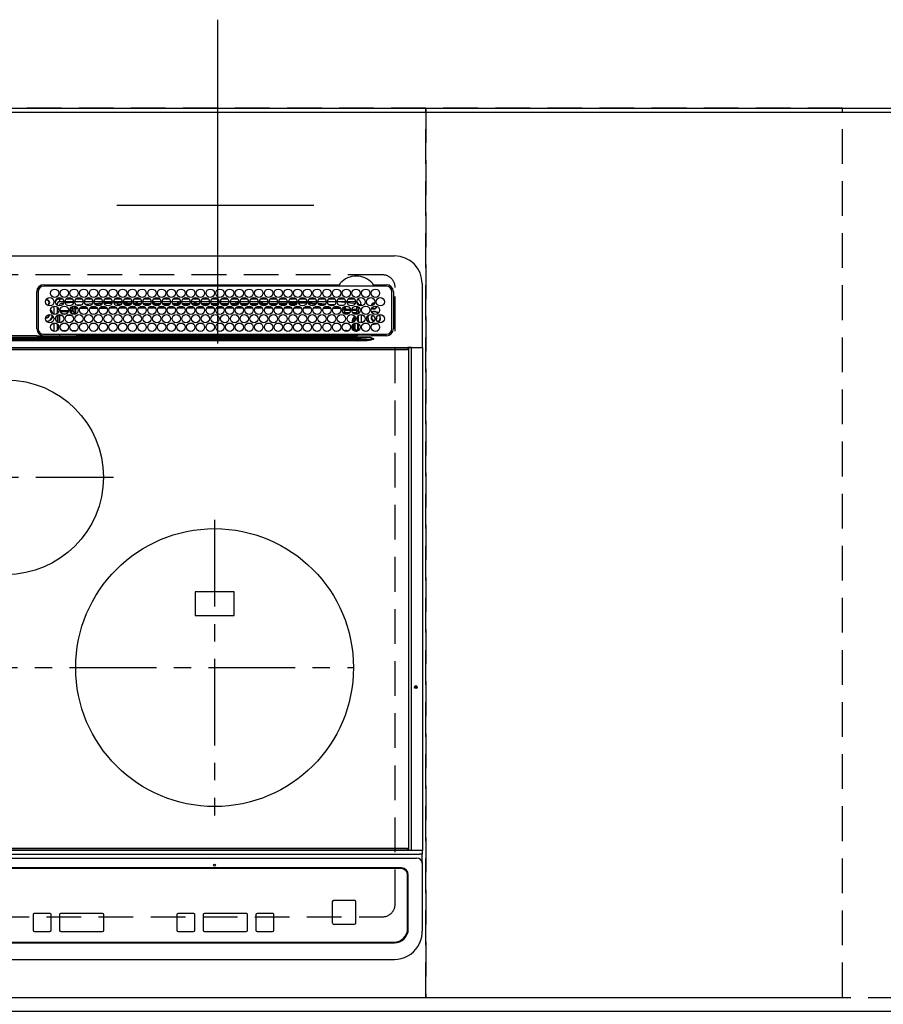
# Model space of a CAD drawing. Extents: x 0 to 26473, y -25 to 8845.
# Drawn here: x 2260 to 2882, y 6365 to 7074 of the extents above; entities that cross this region are included whole.
import ezdxf

# ---------------------------------------------------------------- set-up
doc = ezdxf.new("R2010")
doc.units = 0
doc.header["$LTSCALE"] = 50
doc.header["$MEASUREMENT"] = 0
for name, pattern in [('CENTER', [2, 1.25, -0.25, 0.25, -0.25]), ('DASHED', [0.75, 0.5, -0.25]), ('HIDDEN', [0.375, 0.25, -0.125])]:
    doc.linetypes.add(name, pattern=pattern)
doc.layers.get('DEFPOINTS').update_dxf_attribs({"color": 146, "linetype": 'CONTINUOUS'})
for name, color, linetype in [('111-壁仕上', 3, 'CONTINUOUS'), ('121-キャビネット（中）', 253, 'HIDDEN'), ('126-甲板', 2, 'CONTINUOUS'), ('150-機器', 8, 'CONTINUOUS')]:
    doc.layers.add(name, color=color, linetype=linetype)

# ---------------------------------------------------------------- blocks, each defined once
blk = doc.blocks.new('HT-F6S_H2')
at = {"layer": '126-甲板', "linetype": 'DASHED'}
for p, q in [((271, 282.65), (-271, 282.65)), ((280, -170.35), (280, 273.65)), ((-271, -179.35), (271, -179.35))]:
    blk.add_line(p, q, dxfattribs=at)
for centre, start, end in [((271, 273.65), 0, 90), ((271, -170.35), 270, 0)]:
    blk.add_arc(centre, 9, start, end, dxfattribs=at)
at = {"layer": '150-機器', "color": 13, "linetype": 'Continuous'}
for p, q in [((-279.5, 296.38), (279.5, 296.38)), ((22, 243.88), (21.98, 270.58)), ((23, 270.58), (23, 243.88)), ((27, 275.6), (239.74, 275.6)), ((273.7, 274.58), (27, 274.58)), ((239.74, 275.6), (239.9, 275.61)), ((264.1, 275.61), (264.18, 275.6)), ((264.18, 275.6), (264.26, 275.6)), ((264.26, 275.6), (273.7, 275.6)), ((277.7, 243.88), (277.7, 270.58)), ((278.72, 270.58), (278.72, 243.88)), ((299.5, 276.38), (299.5, 230.38)), ((28.52, 264.33), (28.6, 264.35)), ((28.6, 264.35), (28.6, 264.47)), ((29.4, 264.98), (29.4, 264.76)), ((29.4, 264.76), (29.4, 264.35)), ((30.75, 263), (31.16, 263)), ((31.16, 263), (31.38, 263)), ((38.6, 263.38), (38.6, 265.38)), ((38.6, 265.38), (40.54, 265.38)), ((41.35, 263.38), (38.6, 263.38)), ((48.35, 263.38), (42.35, 263.38)), ((48.31, 262.84), (42.54, 262.26)), ((43.16, 265.38), (47.54, 265.38)), ((55.35, 263.38), (49.35, 263.38)), ((53.98, 263.38), (49.37, 262.95)), ((50.16, 265.38), (54.54, 265.38)), ((62.35, 263.38), (56.35, 263.38)), ((57.16, 265.38), (61.54, 265.38)), ((69.35, 263.38), (63.35, 263.38)), ((63.63, 262.13), (69.2, 262.59)), ((64.16, 265.38), (68.54, 265.38)), ((76.35, 263.38), (70.35, 263.38)), ((70.47, 262.7), (76.33, 263.06)), ((71.16, 265.38), (75.54, 265.38)), ((83.35, 263.38), (77.35, 263.38)), ((77.4, 263.13), (81.32, 263.38)), ((83.17, 262.49), (77.62, 262.15)), ((78.16, 265.38), (82.54, 265.38)), ((90.35, 263.38), (84.35, 263.38)), ((90.31, 262.94), (84.5, 262.58)), ((85.16, 265.38), (89.54, 265.38)), ((97.35, 263.38), (91.35, 263.38)), ((92.47, 263.08), (91.42, 263.01)), ((92.16, 265.38), (96.54, 265.38)), ((97.31, 263.27), (92.47, 263.08)), ((93.6, 262.15), (93.6, 263.1)), ((94.6, 262.15), (94.6, 263.07)), ((104.35, 263.38), (98.35, 263.38)), ((99.16, 265.38), (103.54, 265.38)), ((111.35, 263.38), (105.35, 263.38)), ((105.4, 263.38), (105.4, 262.78)), ((106.16, 265.38), (110.54, 265.38)), ((106.4, 263.38), (106.4, 262.15)), ((118.35, 263.38), (112.35, 263.38)), ((113.16, 265.38), (117.54, 265.38)), ((125.35, 263.38), (119.35, 263.38)), ((120.16, 265.38), (124.54, 265.38)), ((123.6, 262.15), (123.6, 263.38)), ((124.6, 262.15), (124.6, 263.38)), ((132.35, 263.38), (126.35, 263.38)), ((127.16, 265.38), (131.54, 265.38)), ((139.35, 263.38), (133.35, 263.38)), ((134.16, 265.38), (138.54, 265.38)), ((135.4, 263.38), (135.4, 262.15)), ((136.4, 263.38), (136.4, 262.15)), ((146.35, 263.38), (140.35, 263.38)), ((141.16, 265.38), (145.54, 265.38)), ((153.35, 263.38), (147.35, 263.38)), ((148.16, 265.38), (152.54, 265.38)), ((160.35, 263.38), (154.35, 263.38)), ((154.6, 262.15), (154.6, 263.38)), ((155.16, 265.38), (159.54, 265.38)), ((167.35, 263.38), (161.35, 263.38)), ((162.16, 265.38), (166.54, 265.38)), ((165.4, 263.38), (165.4, 262.15)), ((166.4, 263.38), (166.4, 262.15)), ((174.35, 263.38), (168.35, 263.38)), ((169.16, 265.38), (173.54, 265.38)), ((181.35, 263.38), (175.35, 263.38)), ((176.16, 265.38), (180.54, 265.38)), ((188.35, 263.38), (182.35, 263.38)), ((183.16, 265.38), (187.54, 265.38)), ((183.6, 262.15), (183.6, 263.38)), ((184.6, 262.15), (184.6, 263.38)), ((195.35, 263.38), (189.35, 263.38)), ((190.16, 265.38), (194.54, 265.38)), ((195.32, 263.17), (191.6, 263.38)), ((202.35, 263.38), (196.35, 263.38)), ((202.26, 262.78), (196.41, 263.11)), ((197.16, 265.38), (201.54, 265.38)), ((209.35, 263.38), (203.35, 263.38)), ((209.14, 262.39), (203.47, 262.71)), ((204.16, 265.38), (208.54, 265.38)), ((216.35, 263.38), (210.35, 263.38)), ((210.37, 263.32), (216.03, 263.01)), ((215.98, 262.01), (210.54, 262.31)), ((211.16, 265.38), (215.54, 265.38)), ((216.03, 263.01), (216.32, 262.98)), ((223.35, 263.38), (217.35, 263.38)), ((217.44, 262.89), (223.15, 262.42)), ((218.16, 265.38), (222.54, 265.38)), ((230.35, 263.38), (224.35, 263.38)), ((224.54, 262.31), (229.96, 261.86)), ((225.16, 265.38), (229.54, 265.38)), ((237.35, 263.38), (231.35, 263.38)), ((232.16, 265.38), (236.54, 265.38)), ((237.35, 263.33), (236.82, 263.38)), ((244.35, 263.38), (238.35, 263.38)), ((244.28, 262.67), (238.35, 263.24)), ((239.16, 265.38), (243.54, 265.38)), ((251.35, 263.38), (245.35, 263.38)), ((250.37, 262.05), (245.45, 262.55)), ((246.16, 265.38), (250.54, 265.38)), ((31.16, 262.2), (30.75, 262.2)), ((31.38, 262.2), (31.16, 262.2)), ((34.6, 254.24), (34.6, 260.22)), ((36.6, 261.38), (36.07, 261.38)), ((36.6, 261.38), (36.6, 260.89)), ((36.6, 259.66), (36.6, 254.79)), ((37.07, 259.25), (36.6, 259.25)), ((37.74, 258.02), (36.6, 258.02)), ((37.01, 255.93), (37.56, 255.93)), ((37.01, 255.93), (37.36, 255.59)), ((38.86, 256.97), (44.84, 256.97)), ((44.57, 255.97), (39.13, 255.97)), ((41.09, 262.11), (39.8, 261.98)), ((45.86, 256.97), (46.48, 256.97)), ((46.48, 255.97), (46.13, 255.97)), ((46.48, 256.97), (46.48, 258.84)), ((46.48, 258.84), (47.48, 258.84)), ((46.48, 256.97), (47.48, 256.97)), ((46.48, 256.97), (46.48, 255.97)), ((47.94, 254.51), (46.48, 255.97)), ((47.48, 258.84), (47.48, 256.97)), ((47.48, 256.97), (48.94, 255.51)), ((48.35, 260.19), (48.36, 260.13)), ((48.36, 260.13), (48.37, 260.01)), ((48.37, 260.01), (48.38, 259.92)), ((48.38, 259.92), (48.38, 259.86)), ((48.38, 259.86), (48.39, 259.84)), ((49.97, 259.97), (48.39, 259.84)), ((48.94, 255.51), (48.94, 258.56)), ((49.94, 258.56), (48.94, 258.56)), ((49.94, 255.51), (48.94, 255.51)), ((49.93, 259.56), (50.64, 259.56)), ((49.93, 259.54), (49.93, 259.56)), ((49.94, 259.48), (49.93, 259.54)), ((49.94, 259.39), (49.94, 259.48)), ((49.94, 259.26), (49.94, 259.39)), ((49.94, 259.11), (49.94, 259.26)), ((49.94, 258.94), (49.94, 259.11)), ((49.94, 258.75), (49.94, 258.94)), ((49.94, 258.56), (49.94, 258.75)), ((49.94, 258.56), (49.94, 255.51)), ((51.47, 258.56), (49.94, 258.56)), ((50.51, 261.02), (54.54, 261.36)), ((58.47, 258.57), (53.18, 258.56)), ((54.04, 259.57), (57.62, 259.58)), ((56.99, 261.57), (62.02, 261.99)), ((61.07, 260.91), (58.05, 260.65)), ((65.46, 258.58), (60.19, 258.57)), ((61.06, 259.58), (64.61, 259.58)), ((68.7, 261.55), (64.29, 261.18)), ((72.46, 258.58), (67.19, 258.58)), ((68.07, 259.59), (71.6, 259.59)), ((76.03, 262.05), (70.89, 261.72)), ((79.46, 258.59), (74.2, 258.58)), ((75.08, 259.59), (78.59, 259.6)), ((79.53, 261.65), (82.84, 261.65)), ((86.45, 258.6), (81.2, 258.59)), ((82.09, 259.6), (85.59, 259.6)), ((84.59, 262.15), (90.11, 262.15)), ((84.86, 261.65), (89.84, 261.65)), ((93.45, 258.6), (88.21, 258.6)), ((89.1, 259.6), (92.58, 259.61)), ((91.59, 262.15), (93.6, 262.15)), ((91.86, 261.65), (96.84, 261.65)), ((94.6, 262.15), (93.6, 262.15)), ((94.6, 262.15), (97.11, 262.15)), ((100.44, 258.61), (95.22, 258.61)), ((96.11, 259.61), (99.57, 259.61)), ((98.59, 262.15), (104.11, 262.15)), ((98.86, 261.65), (103.84, 261.65)), ((107.44, 258.62), (102.22, 258.61)), ((103.12, 259.62), (106.56, 259.62)), ((106.4, 262.15), (105.59, 262.15)), ((105.86, 261.65), (110.84, 261.65)), ((106.4, 262.15), (111.11, 262.15)), ((114.44, 258.63), (109.23, 258.62)), ((110.13, 259.62), (113.56, 259.62)), ((112.59, 262.15), (118.11, 262.15)), ((112.86, 261.65), (117.84, 261.65)), ((121.43, 258.63), (116.23, 258.63)), ((117.13, 259.63), (120.55, 259.63)), ((119.59, 262.15), (123.6, 262.15)), ((119.86, 261.65), (124.84, 261.65)), ((128.43, 258.64), (123.24, 258.64)), ((124.6, 262.15), (123.6, 262.15)), ((124.14, 259.63), (127.54, 259.64)), ((124.6, 262.15), (125.11, 262.15)), ((126.59, 262.15), (132.11, 262.15)), ((126.86, 261.65), (131.84, 261.65)), ((135.42, 258.65), (130.24, 258.64)), ((131.15, 259.64), (134.53, 259.64)), ((133.59, 262.15), (135.4, 262.15)), ((133.86, 261.65), (138.84, 261.65)), ((136.4, 262.15), (135.4, 262.15)), ((136.4, 262.15), (139.11, 262.15)), ((142.42, 258.65), (137.25, 258.65)), ((138.16, 259.65), (141.53, 259.65)), ((140.59, 262.15), (146.11, 262.15)), ((140.86, 261.65), (145.84, 261.65)), ((145.4, 258.66), (144.25, 258.66)), ((145.17, 259.65), (145.4, 259.65)), ((145.4, 259.65), (148.53, 259.65)), ((149.42, 258.65), (145.4, 258.66)), ((147.59, 262.15), (153.11, 262.15)), ((147.86, 261.65), (152.84, 261.65)), ((156.42, 258.65), (151.25, 258.65)), ((152.16, 259.64), (155.54, 259.64)), ((154.6, 262.15), (154.59, 262.15)), ((154.6, 262.15), (160.11, 262.15)), ((154.86, 261.65), (159.84, 261.65)), ((163.43, 258.64), (158.24, 258.65)), ((159.15, 259.64), (162.54, 259.64)), ((161.59, 262.15), (165.4, 262.15)), ((161.86, 261.65), (166.84, 261.65)), ((170.43, 258.63), (165.24, 258.64)), ((166.4, 262.15), (165.4, 262.15)), ((166.14, 259.63), (169.55, 259.63)), ((166.4, 262.15), (167.11, 262.15)), ((168.59, 262.15), (174.11, 262.15)), ((168.86, 261.65), (173.84, 261.65)), ((177.44, 258.63), (172.23, 258.63)), ((173.13, 259.62), (176.56, 259.62)), ((175.59, 262.15), (181.11, 262.15)), ((175.86, 261.65), (180.84, 261.65)), ((184.44, 258.62), (179.23, 258.63)), ((180.12, 259.62), (183.57, 259.61)), ((182.59, 262.15), (183.6, 262.15)), ((182.86, 261.65), (187.84, 261.65)), ((184.6, 262.15), (183.6, 262.15)), ((184.6, 262.15), (188.11, 262.15)), ((191.44, 258.61), (186.23, 258.62)), ((187.11, 259.61), (190.58, 259.61)), ((189.59, 262.15), (195.11, 262.15)), ((189.86, 261.65), (194.84, 261.65)), ((198.45, 258.61), (193.22, 258.61)), ((194.1, 259.6), (197.59, 259.6)), ((196.59, 262.15), (202.11, 262.15)), ((196.86, 261.65), (201.84, 261.65)), ((205.45, 258.6), (200.22, 258.61)), ((201.09, 259.6), (204.6, 259.59)), ((203.59, 262.15), (209.11, 262.15)), ((203.86, 261.65), (208.84, 261.65)), ((212.45, 258.59), (207.21, 258.6)), ((208.07, 259.59), (211.6, 259.59)), ((210.86, 261.65), (211.27, 261.65)), ((219.46, 258.59), (214.21, 258.59)), ((215.06, 259.58), (218.61, 259.58)), ((216.02, 262), (215.98, 262.01)), ((222.62, 261.46), (217.8, 261.86)), ((226.46, 258.58), (221.2, 258.59)), ((222.05, 259.58), (225.62, 259.57)), ((229.12, 260.93), (225.19, 261.25)), ((233.46, 258.58), (228.2, 258.58)), ((229.04, 259.57), (232.63, 259.57)), ((231.9, 261.7), (236.51, 261.33)), ((235.14, 260.44), (233.13, 260.6)), ((240.47, 258.56), (235.19, 258.57)), ((236.03, 259.56), (239.64, 259.56)), ((239.42, 261.09), (242.51, 260.83)), ((241.86, 257.5), (241.86, 256.96)), ((241.92, 256.57), (243.32, 257.97)), ((242.49, 260.64), (242.48, 260.55)), ((242.51, 260.83), (242.49, 260.64)), ((242.51, 260.83), (242.79, 260.76)), ((244.32, 256.97), (242.86, 255.51)), ((242.86, 255.51), (247.31, 255.51)), ((242.86, 254.98), (242.86, 255.51)), ((244.32, 258.84), (243.32, 258.84)), ((243.32, 257.97), (243.32, 258.84)), ((244.32, 257.97), (243.32, 257.97)), ((244.32, 258.84), (244.32, 257.97)), ((244.32, 257.97), (244.32, 256.97)), ((244.32, 257.97), (247.76, 257.97)), ((247.84, 256.97), (244.32, 256.97)), ((252.21, 256.97), (248.86, 256.97)), ((248.94, 257.97), (252.16, 257.97)), ((249.39, 255.51), (251.73, 255.51)), ((250.6, 262.01), (250.37, 262.05)), ((250.96, 261.86), (250.6, 262.01)), ((251.73, 255.51), (253.15, 256.93)), ((251.73, 254.51), (251.73, 255.51)), ((252.16, 260.06), (252.16, 257.97)), ((252.21, 260.05), (252.16, 260.06)), ((252.21, 259.53), (252.21, 260.05)), ((252.27, 256.93), (252.21, 256.97)), ((253.6, 259.25), (252.22, 259.25)), ((252.27, 259.02), (252.24, 259.03)), ((252.27, 259.02), (252.27, 256.93)), ((253.6, 259.02), (252.27, 259.02)), ((252.27, 256.93), (253.15, 256.93)), ((253.6, 255.39), (252.73, 254.51)), ((253.6, 261.38), (255.6, 261.38)), ((253.6, 260.89), (253.6, 261.38)), ((253.6, 254.79), (253.6, 259.66)), ((255.6, 261.38), (255.6, 260.34)), ((30.75, 253.75), (30.72, 254.06)), ((36.6, 253.56), (36.6, 248.69)), ((37.44, 253.51), (37.1, 253.85)), ((38.44, 253.51), (37.44, 253.51)), ((37.44, 248.27), (37.44, 253.51)), ((38.44, 253.51), (38.44, 254.13)), ((40.17, 253.51), (38.44, 253.51)), ((38.44, 253.51), (38.44, 248.13)), ((40.57, 254.51), (43.13, 254.51)), ((47.17, 253.51), (43.53, 253.51)), ((47.57, 254.51), (47.94, 254.51)), ((47.94, 254.37), (47.94, 254.51)), ((246.13, 254.51), (243.57, 254.51)), ((249.27, 250.05), (249.77, 250.05)), ((249.27, 248.27), (249.27, 250.05)), ((250.27, 250.05), (249.77, 250.05)), ((249.77, 248.48), (249.77, 250.05)), ((250.27, 250.05), (250.27, 248.82)), ((251.73, 254.51), (250.57, 254.51)), ((251.73, 254.51), (252.73, 254.51)), ((251.73, 254.23), (251.73, 254.51)), ((252.35, 251.06), (252.35, 251.2)), ((252.85, 251.55), (252.38, 251.55)), ((252.9, 249.74), (252.69, 249.74)), ((252.71, 252.55), (252.73, 252.55)), ((252.73, 254.51), (252.73, 254.36)), ((252.73, 252.58), (252.73, 252.55)), ((252.73, 252.55), (252.82, 252.55)), ((252.85, 251.55), (252.85, 250.57)), ((252.87, 250.56), (252.85, 250.57)), ((252.9, 249.56), (252.9, 249.39)), ((253.6, 248.69), (253.6, 253.56)), ((255.6, 254.12), (255.6, 248.14)), ((264.8, 249.65), (264.96, 249.66)), ((266.36, 250.95), (266.42, 251.08)), ((266.42, 251.08), (266.55, 251.75)), ((266.55, 251.75), (266.51, 252.1)), ((34.6, 242.04), (34.6, 248.02)), ((36.6, 247.46), (36.6, 242.59)), ((37.44, 243.51), (37.44, 246.55)), ((40.1, 242.59), (43.6, 242.59)), ((47.1, 242.59), (50.6, 242.59)), ((244.86, 242.03), (244.86, 242.59)), ((244.86, 242.59), (246.6, 242.59)), ((249.27, 243.5), (249.27, 246.55)), ((249.77, 242.87), (249.77, 247.18)), ((250.27, 247.57), (250.27, 242.48)), ((251.24, 243.52), (251.24, 247.96)), ((252.35, 242.52), (252.24, 242.52)), ((252.35, 242.46), (252.35, 242.52)), ((252.85, 242.46), (252.35, 242.46)), ((252.85, 242.53), (252.87, 242.54)), ((252.85, 242.53), (252.85, 242.46)), ((252.85, 242.46), (253.04, 242.27)), ((252.9, 247.84), (252.9, 243.54)), ((253.6, 242.59), (253.6, 247.46)), ((263.84, 247.25), (264.8, 247.15)), ((264.04, 247.42), (264.8, 247.35)), ((264.8, 247.35), (266.04, 247.53)), ((264.8, 247.15), (266.1, 247.34)), ((266.04, 247.53), (266.85, 247.86)), ((266.1, 247.34), (267.09, 247.76)), ((-252.65, 236.24), (252.65, 236.24)), ((252.65, 235.3), (-252.65, 235.3)), ((-242.95, 237.56), (242.95, 237.56)), ((242.95, 236.78), (-242.95, 236.78)), ((21.98, 238.79), (0, 238.79)), ((106.9, 237.68), (0, 237.68)), ((24.72, 238.88), (146.93, 238.88)), ((27, 239.88), (273.7, 239.88)), ((38.43, 239.88), (38.43, 238.88)), ((51.21, 239.66), (50.72, 239.17)), ((50.72, 239.05), (50.72, 239.17)), ((50.72, 239.05), (51.19, 239.05)), ((51.18, 238.88), (51.2, 239.56)), ((51.7, 239.56), (51.68, 238.88)), ((51.7, 239.88), (51.7, 239.56)), ((106.11, 239.56), (51.7, 239.56)), ((106.09, 238.88), (106.11, 239.56)), ((106.11, 239.56), (106.11, 239.76)), ((106.41, 239.76), (106.41, 239.88)), ((106.41, 239.76), (106.41, 239.56)), ((195.79, 239.76), (106.41, 239.76)), ((106.41, 239.25), (106.41, 239.56)), ((106.41, 239.56), (195.79, 239.56)), ((195.79, 239.25), (106.41, 239.25)), ((242.95, 237.68), (106.9, 237.68)), ((146.93, 238.88), (242.95, 238.88)), ((195.79, 239.76), (195.79, 239.88)), ((195.79, 239.56), (195.79, 239.76)), ((195.79, 239.25), (195.79, 239.56)), ((196.09, 239.76), (196.09, 239.56)), ((196.09, 239.56), (196.11, 238.88)), ((250.55, 239.56), (196.09, 239.56)), ((242.95, 237.68), (242.95, 238.88)), ((242.95, 238.88), (244.36, 238.88)), ((244.45, 237.68), (242.95, 237.68)), ((242.95, 237.56), (242.95, 237.68)), ((242.95, 237.56), (242.95, 236.78)), ((244.36, 238.88), (262.32, 238.88)), ((252.65, 236.24), (244.37, 236.73)), ((244.45, 237.68), (244.45, 237.52)), ((252.59, 237.55), (244.45, 237.68)), ((244.45, 237.52), (262.95, 236.41)), ((250.55, 239.56), (250.55, 239.88)), ((250.56, 238.88), (250.55, 239.56)), ((251.05, 239.56), (251.06, 238.88)), ((251.77, 238.88), (251.77, 239.88)), ((251.77, 238.88), (251.77, 239.88)), ((252.64, 239.17), (251.94, 239.88)), ((262.95, 237.38), (252.59, 237.55)), ((252.65, 236.24), (252.65, 235.3)), ((253.2, 239.74), (253.2, 239.88)), ((262.32, 238.88), (262.84, 238.88)), ((262.84, 238.88), (262.84, 239.02)), ((264.45, 238.85), (262.84, 238.88)), ((262.94, 236.18), (264.42, 236.35)), ((262.94, 236.18), (262.95, 236.15)), ((262.95, 236.41), (262.95, 237.38)), ((262.95, 236.15), (262.96, 236.12)), ((262.96, 236.12), (262.96, 236.08)), ((262.96, 236.08), (262.97, 236.05)), ((262.97, 236.05), (262.98, 236.02)), ((262.98, 236.02), (262.99, 235.98)), ((262.99, 235.98), (263, 235.95)), ((263, 235.95), (263.01, 235.92)), ((264.42, 236.35), (263.01, 235.92)), ((264.42, 236.35), (264.45, 236.36)), ((264.45, 236.36), (264.42, 236.35)), ((273.7, 238.85), (264.45, 238.85)), ((264.45, 236.88), (264.45, 236.36)), ((-289.1, 230.38), (289.1, 230.38)), ((289.1, 229.88), (-289.1, 229.88)), ((-288.8, 228.88), (288.8, 228.88)), ((291.81, 230.38), (289.1, 230.38)), ((289.1, 230.38), (289.1, 229.88)), ((289.1, 229.88), (289.1, 229.18)), ((289.9, 230.14), (289.91, 230.19)), ((289.9, 230.08), (289.9, 230.14)), ((291.67, 230.08), (289.9, 230.08)), ((289.9, -131.32), (289.9, 230.08)), ((289.91, 230.19), (289.93, 230.24)), ((289.93, 230.24), (289.94, 230.29)), ((289.94, 230.29), (289.97, 230.33)), ((289.97, 230.33), (289.99, 230.35)), ((289.99, 230.35), (290.02, 230.37)), ((290.02, 230.37), (290.05, 230.38)), ((291.67, 230.14), (291.68, 230.19)), ((291.67, 230.08), (291.67, 230.14)), ((292.17, 230.08), (291.67, 230.08)), ((291.67, -131.32), (291.67, 230.08)), ((291.68, 230.19), (291.69, 230.24)), ((291.69, 230.24), (291.71, 230.29)), ((291.71, 230.29), (291.73, 230.33)), ((291.73, 230.33), (291.76, 230.35)), ((291.76, 230.35), (291.79, 230.37)), ((291.79, 230.37), (291.82, 230.38)), ((291.81, 230.38), (291.82, 230.38)), ((291.82, 230.38), (292.17, 230.38)), ((292.17, 230.08), (292.17, 230.38)), ((292.17, 230.38), (297.9, 230.38)), ((297.9, 230.08), (292.17, 230.08)), ((297.9, 230.08), (297.9, 230.38)), ((297.9, 230.38), (299.6, 230.38)), ((299.9, 230.08), (297.9, 230.08)), ((299.9, -131.32), (299.9, 230.08)), ((164, 54.5), (136, 54.5)), ((136, 54.5), (136, 37.5)), ((164, 37.5), (164, 54.5)), ((136, 37.5), (164, 37.5)), ((-297.5, -134.29), (297.5, -134.29)), ((-289.1, -131.12), (289.1, -131.12)), ((289.1, -131.62), (-289.1, -131.62)), ((288.8, -130.12), (-288.8, -130.12)), ((289.1, -131.12), (289.1, -130.42)), ((289.1, -131.12), (289.1, -131.62)), ((291.81, -131.62), (289.1, -131.62)), ((289.9, -131.38), (289.9, -131.32)), ((289.91, -131.44), (289.9, -131.38)), ((289.93, -131.49), (289.91, -131.44)), ((289.94, -131.53), (289.93, -131.49)), ((289.97, -131.57), (289.94, -131.53)), ((289.99, -131.6), (289.97, -131.57)), ((290.02, -131.62), (289.99, -131.6)), ((290.05, -131.62), (290.02, -131.62)), ((291.67, -131.32), (291.67, -131.38)), ((291.67, -131.38), (291.68, -131.44)), ((291.68, -131.44), (291.69, -131.49)), ((291.69, -131.49), (291.71, -131.53)), ((291.71, -131.53), (291.73, -131.57)), ((291.73, -131.57), (291.76, -131.6)), ((291.76, -131.6), (291.79, -131.62)), ((291.79, -131.62), (291.82, -131.62)), ((291.82, -131.62), (291.81, -131.62)), ((292.17, -131.62), (291.82, -131.62)), ((297.9, -131.62), (292.17, -131.62)), ((299.5, -134.29), (297.5, -134.29)), ((299.6, -131.62), (297.9, -131.62)), ((299.5, -131.62), (299.5, -134.29)), ((299.5, -139.83), (299.5, -134.29)), ((299.86, -131.32), (299.9, -131.32)), ((-295.5, -137.07), (295.5, -137.07)), ((299.5, -139.83), (299.5, -140.76)), ((299.5, -140.76), (299.5, -188.39)), ((284.5, -144.14), (-284.5, -144.14)), ((284, -144.64), (-284, -144.64)), ((284, -144.65), (-284, -144.65)), ((284, -144.64), (284, -144.65)), ((289, -149.64), (289, -149.65)), ((289, -187.64), (289, -149.65)), ((289.5, -188.13), (289.5, -149.14)), ((234.74, -168.65), (234.74, -168.64)), ((234.74, -168.65), (234.74, -183.65)), ((235.74, -167.65), (235.74, -167.64)), ((250.74, -167.64), (235.74, -167.64)), ((250.74, -167.65), (235.74, -167.65)), ((250.74, -167.65), (250.74, -167.64)), ((251.74, -168.65), (251.74, -168.64)), ((251.74, -183.65), (251.74, -168.65)), ((31.34, -176.88), (20.34, -176.88)), ((20.34, -176.9), (20.34, -176.88)), ((31.34, -176.9), (20.34, -176.9)), ((31.34, -176.9), (31.34, -176.88)), ((69.34, -176.88), (39.34, -176.88)), ((39.34, -176.9), (39.34, -176.88)), ((69.34, -176.9), (39.34, -176.9)), ((69.34, -176.9), (69.34, -176.88)), ((134.75, -176.88), (123.75, -176.88)), ((123.75, -176.9), (123.75, -176.88)), ((134.75, -176.9), (123.75, -176.9)), ((134.75, -176.9), (134.75, -176.88)), ((172.75, -176.88), (142.75, -176.88)), ((142.75, -176.9), (142.75, -176.88)), ((172.75, -176.9), (142.75, -176.9)), ((172.75, -176.9), (172.75, -176.88)), ((191.75, -176.88), (180.75, -176.88)), ((180.75, -176.9), (180.75, -176.88)), ((191.75, -176.9), (180.75, -176.9)), ((191.75, -176.9), (191.75, -176.88)), ((19.34, -177.9), (19.34, -177.88)), ((19.34, -177.9), (19.34, -188.89)), ((32.34, -177.9), (32.34, -177.88)), ((32.34, -188.89), (32.34, -177.9)), ((38.34, -177.9), (38.34, -177.88)), ((38.34, -177.9), (38.34, -188.89)), ((70.34, -177.9), (70.34, -177.88)), ((70.34, -188.89), (70.34, -177.9)), ((122.75, -177.9), (122.75, -177.88)), ((122.75, -177.9), (122.75, -188.89)), ((135.75, -177.9), (135.75, -177.88)), ((135.75, -188.89), (135.75, -177.9)), ((141.75, -177.9), (141.75, -177.88)), ((141.75, -177.9), (141.75, -188.89)), ((173.75, -177.9), (173.75, -177.88)), ((173.75, -188.89), (173.75, -177.9)), ((179.75, -177.9), (179.75, -177.88)), ((179.75, -177.9), (179.75, -188.89)), ((192.75, -177.9), (192.75, -177.88)), ((192.75, -188.89), (192.75, -177.9)), ((20.34, -189.89), (31.34, -189.89)), ((39.34, -189.89), (69.34, -189.89)), ((123.75, -189.89), (134.75, -189.89)), ((142.75, -189.89), (172.75, -189.89)), ((180.75, -189.89), (191.75, -189.89)), ((235.74, -184.65), (250.74, -184.65)), ((299.5, -188.39), (299.5, -189.78)), ((-279.5, -198.12), (279.5, -198.12)), ((-279, -197.64), (279, -197.64)), ((-279.5, -210.03), (279.5, -210.03))]:
    blk.add_line(p, q, dxfattribs=at)
at = {"layer": '150-機器', "color": 161, "linetype": 'CENTER'}
for p, q in [((-78.76, 137), (77.2, 137)), ((150, 106.36), (150, -106.36)), ((-254.4, 0), (250, 0))]:
    blk.add_line(p, q, dxfattribs=at)
at = {"layer": '150-機器', "color": 13, "linetype": 'Continuous'}
for points in [[(37.01, 255.93), (36.89, 255.93), (36.77, 255.9), (36.65, 255.87), (36.6, 255.84)], [(47.94, 254.51), (48.06, 254.52), (48.19, 254.54), (48.31, 254.58), (48.42, 254.63), (48.52, 254.7), (48.62, 254.78), (48.71, 254.87), (48.78, 254.97), (48.84, 255.08), (48.89, 255.2), (48.92, 255.32), (48.94, 255.44), (48.94, 255.51)], [(49.53, 254.31), (49.67, 254.51), (49.78, 254.74), (49.86, 254.97), (49.92, 255.22), (49.94, 255.47), (49.94, 255.51)], [(242.26, 255.71), (242.37, 255.64), (242.48, 255.59), (242.6, 255.55), (242.72, 255.52), (242.84, 255.51), (242.86, 255.51)], [(252.16, 257.97), (252.16, 257.85), (252.16, 257.72), (252.16, 257.6), (252.17, 257.49), (252.17, 257.39), (252.17, 257.29), (252.18, 257.2), (252.18, 257.13), (252.19, 257.07), (252.2, 257.02), (252.2, 256.99), (252.21, 256.97), (252.21, 256.97)], [(252.21, 259.53), (252.21, 259.46), (252.21, 259.4), (252.21, 259.34), (252.22, 259.29), (252.22, 259.23), (252.22, 259.18), (252.22, 259.14), (252.23, 259.1), (252.23, 259.07), (252.23, 259.05), (252.23, 259.04), (252.24, 259.03), (252.24, 259.03)], [(253.6, 256.83), (253.49, 256.88), (253.36, 256.91), (253.24, 256.93), (253.15, 256.93)], [(252.85, 250.57), (252.84, 250.57), (252.83, 250.57), (252.81, 250.57), (252.78, 250.57), (252.75, 250.58), (252.7, 250.58), (252.66, 250.58), (252.61, 250.58), (252.55, 250.58), (252.49, 250.58), (252.43, 250.58), (252.37, 250.58), (252.35, 250.58)], [(252.85, 251.55), (252.85, 251.67), (252.85, 251.8), (252.85, 251.92), (252.85, 252.03), (252.84, 252.14), (252.84, 252.23), (252.84, 252.32), (252.83, 252.39), (252.83, 252.45), (252.83, 252.5), (252.82, 252.53), (252.82, 252.55), (252.82, 252.55)], [(252.9, 249.56), (252.9, 249.69), (252.9, 249.81), (252.9, 249.93), (252.9, 250.04), (252.9, 250.15), (252.89, 250.25), (252.89, 250.33), (252.89, 250.41), (252.88, 250.47), (252.88, 250.51), (252.88, 250.54), (252.87, 250.56), (252.87, 250.56)], [(244.86, 242.59), (244.61, 242.57), (244.37, 242.52), (244.13, 242.45), (243.9, 242.34), (243.74, 242.24)], [(251.24, 243.52), (251.25, 243.4), (251.27, 243.27), (251.31, 243.16), (251.36, 243.04), (251.43, 242.94), (251.51, 242.84), (251.6, 242.75), (251.7, 242.68), (251.81, 242.62), (251.92, 242.57), (252.04, 242.54), (252.17, 242.52), (252.24, 242.52)], [(252.11, 242.04), (252.16, 242.07), (252.21, 242.12), (252.25, 242.16), (252.29, 242.22), (252.31, 242.27), (252.33, 242.33), (252.35, 242.39), (252.35, 242.46), (252.35, 242.46)], [(252.35, 242.52), (252.41, 242.52), (252.47, 242.52), (252.53, 242.52), (252.59, 242.52), (252.64, 242.52), (252.69, 242.52), (252.73, 242.52), (252.77, 242.53), (252.8, 242.53), (252.83, 242.53), (252.84, 242.53), (252.85, 242.53), (252.85, 242.53)], [(252.87, 242.54), (252.87, 242.55), (252.88, 242.57), (252.88, 242.61), (252.89, 242.67), (252.89, 242.73), (252.89, 242.81), (252.9, 242.91), (252.9, 243.01), (252.9, 243.12), (252.9, 243.23), (252.9, 243.36), (252.9, 243.48), (252.9, 243.54)], [(50.72, 239.17), (50.71, 239.3), (50.69, 239.42), (50.65, 239.54), (50.6, 239.65), (50.53, 239.76), (50.45, 239.85), (50.43, 239.88)], [(50.71, 238.87), (50.72, 238.99), (50.72, 239.05)], [(244.45, 237.52), (242.95, 237.56)], [(244.37, 236.73), (242.95, 236.78)], [(252.65, 236.24), (255.37, 236.16), (257.75, 236.11), (259.77, 236.1), (261.39, 236.11), (262.59, 236.16), (262.94, 236.18)], [(252.65, 235.3), (255.38, 235.32), (257.78, 235.39), (259.81, 235.5), (261.44, 235.65), (262.65, 235.83), (263.01, 235.92)], [(262.95, 236.41), (264.45, 236.36)], [(279.5, -210.03), (281.99, -209.87), (284.45, -209.4), (286.83, -208.62), (289.09, -207.55), (291.2, -206.2), (293.13, -204.6), (294.85, -202.76), (296.33, -200.72), (297.55, -198.51), (298.48, -196.17), (299.12, -193.72), (299.45, -191.22), (299.5, -189.78)]]:
    blk.add_lwpolyline(points, dxfattribs=at)
for centre, radius in [((34.85, 269.43), 3), ((41.85, 269.43), 3), ((48.85, 269.43), 3), ((55.85, 269.43), 3), ((62.85, 269.43), 3), ((69.85, 269.43), 3), ((76.85, 269.43), 3), ((83.85, 269.43), 3), ((90.85, 269.43), 3), ((97.85, 269.43), 3), ((104.85, 269.43), 3), ((111.85, 269.43), 3), ((118.85, 269.43), 3), ((125.85, 269.43), 3), ((132.85, 269.43), 3), ((139.85, 269.43), 3), ((146.85, 269.43), 3), ((153.85, 269.43), 3), ((160.85, 269.43), 3), ((167.85, 269.43), 3), ((174.85, 269.43), 3), ((181.85, 269.43), 3), ((188.85, 269.43), 3), ((195.85, 269.43), 3), ((202.85, 269.43), 3), ((209.85, 269.43), 3), ((216.85, 269.43), 3), ((223.85, 269.43), 3), ((230.85, 269.43), 3), ((237.85, 269.43), 3), ((244.85, 269.43), 3), ((251.85, 269.43), 3), ((258.85, 269.43), 3), ((265.85, 269.43), 3), ((31.35, 263.33), 3), ((38.35, 263.33), 3), ((45.35, 263.33), 3), ((52.35, 263.33), 3), ((59.35, 263.33), 3), ((66.35, 263.33), 3), ((73.35, 263.33), 3), ((80.35, 263.33), 3), ((87.35, 263.33), 3), ((94.35, 263.33), 3), ((101.35, 263.33), 3), ((108.35, 263.33), 3), ((115.35, 263.33), 3), ((122.35, 263.33), 3), ((129.35, 263.33), 3), ((136.35, 263.33), 3), ((143.35, 263.33), 3), ((150.35, 263.33), 3), ((157.35, 263.33), 3), ((164.35, 263.33), 3), ((171.35, 263.33), 3), ((178.35, 263.33), 3), ((185.35, 263.33), 3), ((192.35, 263.33), 3), ((199.35, 263.33), 3), ((206.35, 263.33), 3), ((213.35, 263.33), 3), ((220.35, 263.33), 3), ((227.35, 263.33), 3), ((234.35, 263.33), 3), ((241.35, 263.33), 3), ((248.35, 263.33), 3), ((255.35, 263.33), 3), ((262.35, 263.33), 3), ((269.35, 263.33), 3), ((34.85, 257.23), 3), ((41.85, 257.23), 3), ((48.85, 257.23), 3), ((55.85, 257.23), 3), ((62.85, 257.23), 3), ((69.85, 257.23), 3), ((76.85, 257.23), 3), ((83.85, 257.23), 3), ((90.85, 257.23), 3), ((97.85, 257.23), 3), ((104.85, 257.23), 3), ((111.85, 257.23), 3), ((118.85, 257.23), 3), ((125.85, 257.23), 3), ((132.85, 257.23), 3), ((139.85, 257.23), 3), ((146.85, 257.23), 3), ((153.85, 257.23), 3), ((160.85, 257.23), 3), ((167.85, 257.23), 3), ((174.85, 257.23), 3), ((181.85, 257.23), 3), ((188.85, 257.23), 3), ((195.85, 257.23), 3), ((202.85, 257.23), 3), ((209.85, 257.23), 3), ((216.85, 257.23), 3), ((223.85, 257.23), 3), ((230.85, 257.23), 3), ((237.85, 257.23), 3), ((244.85, 257.23), 3), ((251.85, 257.23), 3), ((258.85, 257.23), 3), ((265.85, 257.23), 3), ((31.35, 251.13), 3), ((38.35, 251.13), 3), ((45.35, 251.13), 3), ((52.35, 251.13), 3), ((59.35, 251.13), 3), ((66.35, 251.13), 3), ((73.35, 251.13), 3), ((80.35, 251.13), 3), ((87.35, 251.13), 3), ((94.35, 251.13), 3), ((101.35, 251.13), 3), ((108.35, 251.13), 3), ((115.35, 251.13), 3), ((122.35, 251.13), 3), ((129.35, 251.13), 3), ((136.35, 251.13), 3), ((143.35, 251.13), 3), ((150.35, 251.13), 3), ((157.35, 251.13), 3), ((164.35, 251.13), 3), ((171.35, 251.13), 3), ((178.35, 251.13), 3), ((185.35, 251.13), 3), ((192.35, 251.13), 3), ((199.35, 251.13), 3), ((206.35, 251.13), 3), ((213.35, 251.13), 3), ((220.35, 251.13), 3), ((227.35, 251.13), 3), ((234.35, 251.13), 3), ((241.35, 251.13), 3), ((248.35, 251.13), 3), ((255.35, 251.13), 3), ((262.35, 251.13), 3), ((269.35, 251.13), 3), ((34.85, 245.03), 3), ((41.85, 245.03), 3), ((48.85, 245.03), 3), ((55.85, 245.03), 3), ((62.85, 245.03), 3), ((69.85, 245.03), 3), ((76.85, 245.03), 3), ((83.85, 245.03), 3), ((90.85, 245.03), 3), ((97.85, 245.03), 3), ((104.85, 245.03), 3), ((111.85, 245.03), 3), ((118.85, 245.03), 3), ((125.85, 245.03), 3), ((132.85, 245.03), 3), ((139.85, 245.03), 3), ((146.85, 245.03), 3), ((153.85, 245.03), 3), ((160.85, 245.03), 3), ((167.85, 245.03), 3), ((174.85, 245.03), 3), ((181.85, 245.03), 3), ((188.85, 245.03), 3), ((195.85, 245.03), 3), ((202.85, 245.03), 3), ((209.85, 245.03), 3), ((216.85, 245.03), 3), ((223.85, 245.03), 3), ((230.85, 245.03), 3), ((237.85, 245.03), 3), ((244.85, 245.03), 3), ((251.85, 245.03), 3), ((258.85, 245.03), 3), ((265.85, 245.03), 3), ((0, 137), 70), ((150, 0), 100), ((294.9, -14.02), 1.04), ((294.9, -14.02), 0.643), ((294.9, -14.02), 0.0429), ((150, -142.27), 0.742)]:
    blk.add_circle(centre, radius, dxfattribs=at)
for centre, radius, start, end in [((279.5, 276.38), 20, 0, 90), ((239.06, 276.93), 1.57, 302.54421, 356.41062), ((252, 266.38), 15.45, 42.56176, 137.43824), ((264.95, 276.93), 1.58, 183.70298, 237.06538), ((27, 270.58), 5.02, 90, 179.99972), ((27, 270.58), 4, 90, 179.99999), ((273.7, 270.58), 5.02, 0.0002, 90), ((273.7, 270.58), 4, 0, 90), ((29, 262.6), 2.41, 80.45141, 93.21813), ((29, 262.6), 2.2, 10.47567, 79.52431), ((29, 262.6), 1.8, 12.86973, 77.13026), ((29, 262.6), 2.41, 350.45141, 9.54858), ((38.6, 261.38), 4, 90, 143.61069), ((38.6, 261.38), 2, 90, 179.99999), ((251.6, 261.38), 2, 0, 67.92763), ((251.6, 261.38), 4, 0, 70.13722), ((264.8, 260.25), 2.1, 79.72659, 177.32365), ((29, 262.6), 1.8, 288.99221, 347.13026), ((29, 262.6), 2.2, 297.26243, 349.52431), ((29, 253.75), 4.4, 11.87317, 50.0418), ((29, 253.75), 4.6, 9.78629, 51.6701), ((39.88, 260.09), 1.88, 94.17601, 170.84182), ((39.97, 260.06), 1.93, 95.07222, 170.20285), ((46.48, 256.97), 1, 270.08136, 359.91864), ((48.48, 258.84), 1, 95.37036, 179.95964), ((46.66, 250.71), 8.17, 73.81397, 84.24848), ((47.6, 251), 8.87, 74.73263, 84.91319), ((49.94, 258.56), 1, 90.16298, 179.99199), ((244.07, 251.17), 7.71, 95.59946, 103.62556), ((242.33, 258.84), 0.996, 359.96495, 45.88586), ((244.32, 257.97), 1, 180.0843, 269.9157), ((242.56, 258.89), 1.76, 358.5533, 41.87127), ((251.73, 254.51), 1, 0.07991, 89.92009), ((264.8, 260.25), 1.75, 82.36034, 174.68861), ((264.8, 251.75), 4.6, 46.62722, 111.66884), ((264.8, 251.75), 4.4, 46.80357, 111.49249), ((264.8, 260.25), 2.1, 224.0121, 270), ((264.8, 260.25), 1.75, 221.74194, 270), ((264.8, 260.25), 1.75, 270, 356.57044), ((264.8, 260.25), 2.1, 270, 354.29944), ((29, 253.75), 2.1, 253.73906, 9.98464), ((29, 253.75), 1.75, 253.48953, 0), ((29, 253.75), 4.4, 270, 354.59858), ((29, 253.75), 4.6, 271.15934, 352.56436), ((38.44, 253.51), 1, 148.98437, 179.92579), ((251.77, 250.05), 2.5, 106.73511, 180), ((251.77, 250.05), 2, 105.60627, 180), ((251.77, 250.05), 1.5, 106.93062, 180), ((252.32, 252.55), 0.5, 292.64468, 0.01105), ((252.23, 252.55), 0.5, 307.26967, 0.00591), ((264.8, 251.75), 4.6, 157.16515, 231.35586), ((264.8, 251.75), 4.4, 153.10911, 235.4119), ((264.8, 251.75), 2.1, 114.02279, 270), ((264.8, 251.75), 1.75, 107.19377, 281.32724), ((264.8, 251.75), 2.1, 321.01783, 23.39633), ((264.8, 251.75), 4.4, 313.30467, 31.10948), ((264.8, 251.75), 4.6, 314.11168, 30.30247), ((27, 243.88), 5, 180.00011, 270), ((27, 243.88), 4, 179.99999, 270), ((251.85, 242.46), 1, 343.76134, 359.96509), ((273.7, 243.88), 4, 270, 0), ((273.7, 243.88), 5.02, 269.99933, 0.00067), ((21.96, 282.19), 43.4, 270.02938, 273.64011), ((51.7, 239.55), 0.5, 139.10621, 179), ((51.45, 232.41), 7.16, 87.99864, 92.00136), ((106.41, 239.75), 0.3, 154.88687, 179), ((106.26, 235.4), 4.36, 88.02886, 91.97114), ((106.41, 239.55), 0.3, 179, 270), ((106.26, 235.25), 4.31, 88.00416, 91.99584), ((195.94, 235.4), 4.36, 88.02883, 91.97116), ((195.94, 235.25), 4.31, 88.00421, 91.99579), ((195.79, 239.55), 0.3, 270, 1), ((195.79, 239.75), 0.3, 1, 25.11058), ((240.37, 237.98), 4.09, 355.81662, 12.73799), ((235.25, 238), 9.21, 352.08927, 356.96908), ((250.8, 232.41), 7.16, 87.99877, 92.00123), ((250.55, 239.55), 0.5, 1, 40.88972), ((251.6, 240.88), 2, 270, 329.99999), ((250.05, 237.17), 12.92, 355.61757, 356.60304), ((474.41, 867.47), 664.63, 251.4488, 251.58476), ((288.8, 229.18), 0.3, 270, 0), ((299.6, 230.08), 0.3, 0, 90), ((288.8, -130.42), 0.3, 0, 90), ((299.6, -131.32), 0.3, 270, 0), ((295.65, -140.92), 3.86, 2.38258, 92.19877), ((284, -149.64), 5, 0.00972, 90.00988), ((284, -149.65), 5, 0.00971, 90.00984), ((284.5, -149.14), 5, 0.0109, 90.00865), ((235.74, -168.64), 1, 89.99079, 179.98936), ((235.74, -168.65), 1, 89.99109, 179.98927), ((250.74, -168.64), 1, 0.00916, 90.00962), ((250.74, -168.65), 1, 0.00916, 90.00984), ((20.34, -177.88), 1, 89.99011, 179.99015), ((20.34, -177.9), 1, 89.99011, 179.99015), ((31.34, -177.88), 1, 0.0097, 90.00973), ((31.34, -177.9), 1, 0.0097, 90.00972), ((39.34, -177.88), 1, 89.99006, 179.9903), ((39.34, -177.9), 1, 89.99006, 179.9903), ((69.34, -177.88), 1, 0.01012, 90.00973), ((69.34, -177.9), 1, 0.01013, 90.00973), ((123.75, -177.88), 1, 89.99018, 179.98996), ((123.75, -177.9), 1, 89.99027, 179.98987), ((134.75, -177.88), 1, 0.0093, 90.01034), ((134.75, -177.9), 1, 0.00952, 90.01012), ((142.75, -177.88), 1, 89.99109, 179.98927), ((142.75, -177.9), 1, 89.99109, 179.98927), ((172.75, -177.88), 1, 0.00952, 90.01012), ((172.75, -177.9), 1, 0.00952, 90.01012), ((180.75, -177.88), 1, 89.99088, 179.98927), ((180.75, -177.9), 1, 89.99088, 179.98927), ((191.75, -177.88), 1, 0.00903, 90.00975), ((191.75, -177.9), 1, 0.00903, 90.00975), ((235.74, -183.65), 1, 180.00952, 270.01023), ((250.74, -183.65), 1, 269.99098, 359.99013), ((20.34, -188.89), 1, 180.0097, 270.00994), ((31.34, -188.89), 1, 269.99021, 359.99025), ((39.34, -188.89), 1, 180.00958, 270.00995), ((69.34, -188.89), 1, 269.99038, 359.98987), ((123.75, -188.89), 1, 180.01012, 270.00962), ((134.75, -188.89), 1, 269.99099, 359.98927), ((142.75, -188.89), 1, 180.01069, 270.00906), ((172.75, -188.89), 1, 269.98991, 359.99023), ((180.75, -188.89), 1, 180.00987, 270.00987), ((191.75, -188.89), 1, 269.99014, 359.99097), ((279, -187.64), 10, 269.99013, 359.99012), ((279.5, -188.12), 10, 269.9883, 359.99211)]:
    blk.add_arc(centre, radius, start, end, dxfattribs=at)

msp = doc.modelspace()

# ---------------------------------------------------------------- linework, layer by layer
at = {"layer": '111-壁仕上', "ltscale": 2}
msp.add_line((1783.25, 7009.94), (4171.25, 7009.94), dxfattribs=at)
at = {"layer": '121-キャビネット（中）', "ltscale": 2}
msp.add_lwpolyline([(1783.25, 6369.94), (4071.25, 6369.94), (4071.25, 7009.94)], dxfattribs=at)
at = {"layer": '126-甲板'}
msp.add_lwpolyline([(4074.25, 7006.94), (1786.25, 7006.94), (1786.25, 6359.94), (4074.25, 6359.94)], close=True, dxfattribs=at)
at = {"layer": 'DEFPOINTS'}
for p, q in [((2402.25, 7073.63), (2402.25, 6840.53)), ((2471.44, 6939.94), (2329.78, 6939.94))]:
    msp.add_line(p, q, dxfattribs=at)
at = {"layer": 'DEFPOINTS', "linetype": 'DASHED'}
for points in [[(1802.25, 6369.94), (2552.25, 6369.94), (2552.25, 7009.94), (1802.25, 7009.94)], [(2552.25, 6369.94), (2852.25, 6369.94), (2852.25, 7009.94), (2552.25, 7009.94)]]:
    msp.add_lwpolyline(points, close=True, dxfattribs=at)

# ---------------------------------------------------------------- block references
at = {"layer": '150-機器'}
msp.add_blockref('HT-F6S_H2', (2250.05, 6607.29), dxfattribs=at)

doc.saveas('drawing.dxf')
